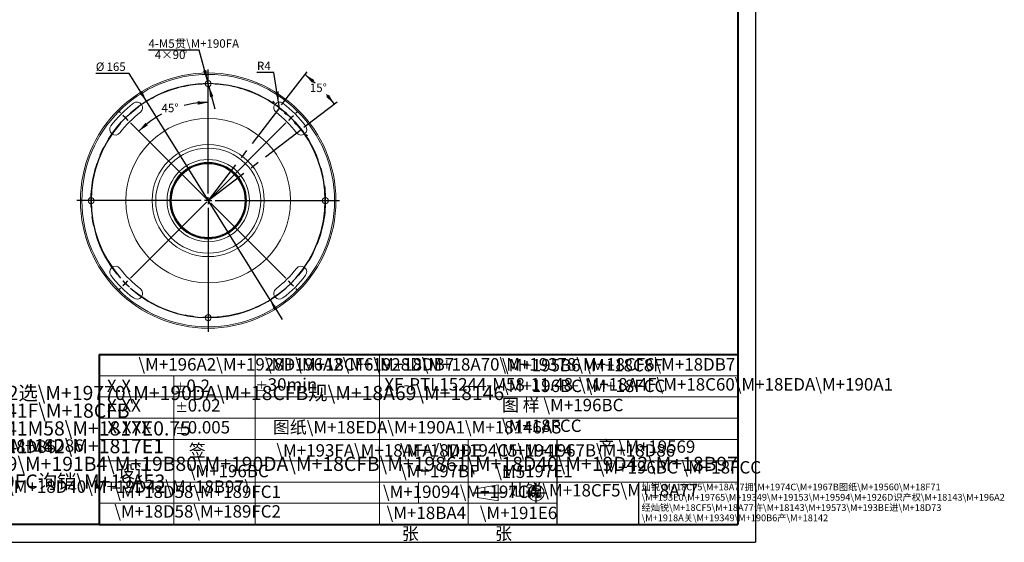
# Model space of a CAD drawing. Units: millimetres. Extents: x -176 to 490, y 0 to 297.
# Drawn here: x 213 to 490, y 0 to 147 of the extents above; entities that cross this region are included whole.
import ezdxf

# ---------------------------------------------------------------- set-up
doc = ezdxf.new("R2010")
doc.units = ezdxf.units.MM
doc.header["$PDSIZE"] = -1
doc.linetypes.add('CENTERX2', pattern=[20.32, 12.7, -2.54, 2.54, -2.54])
doc.layers.add('FORMAT', color=7, linetype='Continuous')
doc.styles.add('SLDTEXTSTYLE0', font='TXT', dxfattribs={"width": 0.7})
doc.styles.add('SLDTEXTSTYLE1', font='TXT', dxfattribs={"width": 0.7, "bigfont": 'bigfont'})
doc.styles.add('SLDTEXTSTYLE3', font='TXT', dxfattribs={"width": 0.633333, "bigfont": 'bigfont'})
doc.styles.add('SLDTEXTSTYLE4', font='TXT', dxfattribs={"width": 0.614286, "bigfont": 'bigfont'})
doc.styles.add('SLDTEXTSTYLE5', font='TXT', dxfattribs={"width": 0.557143, "bigfont": 'bigfont'})
doc.dimstyles.new('SLDDIMSTYLE3', dxfattribs={"dimtxt": 2.728516, "dimasz": 3, "dimexe": 0, "dimexo": 0.0625, "dimgap": 0.682129, "dimtad": 0, "dimtih": 1, "dimtoh": 1, "dimdec": 1, "dimlfac": 2.5, "dimrnd": 1e-09, "dimzin": 12, "dimdsep": 46, "dimtxsty": 'SLDTEXTSTYLE0', "dimsah": 1, "dimcen": 0, "dimadec": 0, "dimazin": 3, "dimtfac": 1, "dimtmove": 0, "dimatfit": 3, "dimfxl": 0, "dimfrac": 2, "dimtolj": 1, "dimtzin": 12, "dimarcsym": 0})
doc.dimstyles.new('SLDDIMSTYLE4', dxfattribs={"dimtxt": 2.728516, "dimasz": 3, "dimexe": 0, "dimexo": 0.0625, "dimgap": 0.682129, "dimtad": 0, "dimtih": 1, "dimtoh": 1, "dimdec": 4, "dimlfac": 2.5, "dimzin": 12, "dimdsep": 46, "dimtxsty": 'SLDTEXTSTYLE0', "dimsah": 1, "dimcen": 0.09, "dimazin": 3, "dimtfac": 1, "dimtofl": 0, "dimtmove": 0, "dimatfit": 3, "dimfxl": 0, "dimfrac": 2, "dimtolj": 1, "dimtzin": 12, "dimarcsym": 0})
doc.dimstyles.new('SLDDIMSTYLE5', dxfattribs={"dimtxt": 2.728516, "dimasz": 3, "dimexe": 0, "dimexo": 0.0625, "dimgap": 0.682129, "dimtad": 0, "dimtih": 1, "dimtoh": 1, "dimdec": 6, "dimlfac": 2.5, "dimrnd": 1e-09, "dimzin": 12, "dimdsep": 46, "dimtxsty": 'SLDTEXTSTYLE0', "dimsah": 1, "dimcen": 0, "dimadec": 0, "dimazin": 3, "dimtfac": 1, "dimtmove": 0, "dimatfit": 3, "dimfxl": 0, "dimfrac": 2, "dimtolj": 1, "dimtzin": 12, "dimarcsym": 0})
doc.dimstyles.new('SLDDIMSTYLE6', dxfattribs={"dimtxt": 2.728516, "dimasz": 3, "dimexe": 0, "dimexo": 0.0625, "dimgap": 0.682129, "dimtad": 0, "dimtih": 1, "dimtoh": 1, "dimdec": 1, "dimlfac": 2.5, "dimrnd": 1e-09, "dimzin": 12, "dimdsep": 46, "dimtxsty": 'SLDTEXTSTYLE0', "dimsah": 1, "dimcen": 0, "dimadec": 0, "dimazin": 3, "dimtfac": 1, "dimtofl": 0, "dimtmove": 0, "dimatfit": 3, "dimfxl": 0, "dimfrac": 2, "dimtolj": 1, "dimtzin": 12, "dimarcsym": 0})
doc.dimstyles.new('SLDDIMSTYLE7', dxfattribs={"dimtxt": 2.728516, "dimasz": 3, "dimexe": 0, "dimexo": 0.0625, "dimgap": 0.682129, "dimtad": 0, "dimtih": 1, "dimtoh": 1, "dimdec": 4, "dimlfac": 2.5, "dimzin": 12, "dimdsep": 46, "dimtxsty": 'SLDTEXTSTYLE0', "dimsah": 1, "dimcen": 0.09, "dimazin": 3, "dimtfac": 1, "dimtofl": 0, "dimtmove": 0, "dimatfit": 3, "dimfxl": 0, "dimfrac": 2, "dimtolj": 1, "dimtzin": 12, "dimarcsym": 0})

# ---------------------------------------------------------------- blocks, each defined once
blk = doc.blocks.new('SW_NOTE_0')
at = {"layer": 'FORMAT', "color": 0, "char_height": 17.5, "attachment_point": 1, "style": 'SLDTEXTSTYLE1'}
for s, insert in [('\\M+1918A\\M+18AF7\\M+190DA\\M+18CFB', (0, 22.6)), ('(M\\M+19861P\\M+18CFB\\M+18EF9标\\M+1928D\\M+18D40\\M+19D42\\M+18B97)', (0, 0.1))]:
    blk.add_mtext(s, dxfattribs=dict(at, insert=insert))
blk = doc.blocks.new('PTL命名说明_1')
at = {"layer": 'FORMAT'}
for p, q in [((1217.1, 548.6), (1834.8, 548.6)), ((1197.1, 528.6), (1197.1, 420.2)), ((1854.8, 528.6), (1854.8, 420.2)), ((1499.5, 432), (1557.3, 432)), ((1217.1, 400.2), (1834.8, 400.2))]:
    blk.add_line(p, q, dxfattribs=at)
at = {"layer": 'FORMAT', "color": 7, "lineweight": 40}
for p, q in [((1225.5, 511.2), (1330.8, 511.2)), ((1333.7, 511.2), (1383.6, 511.2)), ((1386.4, 511.2), (1416.2, 511.2)), ((1434.7, 508.3), (1564.4, 508.3)), ((1681, 508.3), (1604.9, 508.3)), ((1723.2, 508.3), (1772.2, 508.3))]:
    blk.add_line(p, q, dxfattribs=at)
at = {"layer": 'FORMAT', "color": 7}
for p, q in [((1278.1, 511.2), (1278.1, 490.6)), ((1363.9, 511.2), (1363.9, 454.2)), ((1401.3, 511.2), (1401.3, 429.1)), ((1499.5, 508.3), (1499.5, 432)), ((1642.9, 508.3), (1642.9, 490.6)), ((1747.7, 508.3), (1747.7, 490.6)), ((1363.9, 454.2), (1343.8, 454.2)), ((1401.3, 429.1), (1343.8, 429.1))]:
    blk.add_line(p, q, dxfattribs=at)
at = {"layer": 'FORMAT'}
for centre, start, end in [((1217.1, 528.6), 90, 180), ((1834.8, 528.6), 0, 90), ((1217.1, 420.2), 180, 270), ((1834.8, 420.2), 270, 0)]:
    blk.add_arc(centre, 20, start, end, dxfattribs=at)
at = {"layer": 'FORMAT', "color": 7}
blk.add_blockref('SW_NOTE_0', (1586.6, 431.4), dxfattribs=at)
at = {"layer": 'FORMAT', "attachment_point": 1}
for s, insert, char_height, style in [('XF-PTLAAABB-C/F/P/M-(L90E)-(VI)', (1236.1, 551.8), 30, 'SLDTEXTSTYLE0'), ('灿锐\\M+191E6IV\\M+191E3镜头', (1208.2, 489.4), 17.5, 'SLDTEXTSTYLE1'), ('\\M+193E0\\M+19594转\\M+18CFC\\M+18C5E\\M+18D86', (1587.4, 487.9), 17.5, 'SLDTEXTSTYLE1'), ('\\M+189C2调\\M+18CF5阑\\M+18C5E\\M+18D86', (1711.5, 489.4), 17.5, 'SLDTEXTSTYLE1'), ('\\M+195A8\\M+195FBFOV标\\M+18FCC值', (1207.8, 467.8), 17.5, 'SLDTEXTSTYLE1'), ('\\M+1919C\\M+195FBFOV', (1238.3, 445.2), 17.5, 'SLDTEXTSTYLE1')]:
    blk.add_mtext(s, dxfattribs=dict(at, insert=insert, char_height=char_height, style=style))
blk = doc.blocks.new('SW_NOTE_3')
at = {"layer": 'FORMAT', "color": 0, "char_height": 4, "attachment_point": 1, "style": 'SLDTEXTSTYLE1'}
for s, insert in [('\\M+189C2选\\M+19770\\M+190DA\\M+18CFB规\\M+18A69\\M+18146', (0, 5.16)), ('1\\M+18141F\\M+18CFB', (0, 0.16)), ('2\\M+18141M58\\M+1817E0.75', (0, -4.84)), ('3\\M+18141M42\\M+1817E1', (0, -9.84)), ('\\M+18EF9\\M+191B4\\M+19B80\\M+190DA\\M+18CFB\\M+19861\\M+18D40\\M+19D42\\M+18B97', (0, -14.84)), ('请\\M+199FC询销\\M+19A53', (0, -19.84))]:
    blk.add_mtext(s, dxfattribs=dict(at, insert=insert))
blk = doc.blocks.new('SW_NOTE_4')
at = {"layer": 'FORMAT', "color": 0, "char_height": 1.9, "attachment_point": 1, "style": 'SLDTEXTSTYLE1'}
for s, insert in [('灿锐\\M+18CF5\\M+18A77拥\\M+1974C\\M+1967B图纸\\M+19560\\M+18F71', (0, 2.45)), ('\\M+193E0\\M+19765\\M+19349\\M+19153\\M+19594\\M+1926D识产权\\M+18143\\M+196A2', (0, -0.45)), ('经灿锐\\M+18CF5\\M+18A77许\\M+18143\\M+19573\\M+193BE进\\M+18D73', (0, -3.35)), ('\\M+1918A关\\M+19349\\M+190B6产\\M+18142', (0, -6.25))]:
    blk.add_mtext(s, dxfattribs=dict(at, insert=insert))
blk = doc.blocks.new('SW_NOTE_5')
at = {"layer": 'FORMAT', "color": 0, "attachment_point": 1, "style": 'SLDTEXTSTYLE0'}
for s, insert, char_height in [('±', (0, 3.41), 2.65), ('30min', (3.53, 4.43), 3.5)]:
    blk.add_mtext(s, dxfattribs=dict(at, insert=insert, char_height=char_height))
blk = doc.blocks.new('SW_NOTE_6')
at = {"layer": 'FORMAT', "color": 0, "attachment_point": 1, "style": 'SLDTEXTSTYLE0'}
for s, insert, char_height in [('±', (0, 3.41), 2.65), ('0.005', (3.53, 4.43), 3.5)]:
    blk.add_mtext(s, dxfattribs=dict(at, insert=insert, char_height=char_height))
blk = doc.blocks.new('SW_NOTE_7')
at = {"layer": 'FORMAT', "color": 0, "attachment_point": 1, "style": 'SLDTEXTSTYLE0'}
for s, insert, char_height in [('±', (0, 3.41), 2.65), ('0.02', (3.53, 4.43), 3.5)]:
    blk.add_mtext(s, dxfattribs=dict(at, insert=insert, char_height=char_height))
blk = doc.blocks.new('SW_NOTE_8')
at = {"layer": 'FORMAT', "color": 0, "attachment_point": 1, "style": 'SLDTEXTSTYLE0'}
for s, insert, char_height in [('±', (0, 3.41), 2.65), ('0.2', (3.53, 4.43), 3.5)]:
    blk.add_mtext(s, dxfattribs=dict(at, insert=insert, char_height=char_height))
blk = doc.blocks.new('_D_21')
at = {"layer": 'FORMAT'}
for p, q in [((243.42, 132.28), (234.05, 132.28)), ((248.31, 124.42), (243.42, 132.28)), ((283.15, 68.36), (248.31, 124.42)), ((283.15, 68.36), (286.58, 62.84))]:
    blk.add_line(p, q, dxfattribs=at)
for points in [[(248.31, 124.42), (247.15, 127.23), (246.3, 126.7)], [(283.15, 68.36), (284.31, 65.55), (285.16, 66.08)]]:
    blk.add_solid(points, dxfattribs=at)
at = {"layer": 'FORMAT', "char_height": 2.381, "attachment_point": 1, "style": 'SLDTEXTSTYLE0'}
for s, insert in [('%%c', (234.05, 135.35)), ('165', (237.07, 135.35))]:
    blk.add_mtext(s, dxfattribs=dict(at, insert=insert))
blk = doc.blocks.new('_D_22')
at = {"layer": 'FORMAT'}
for p, q in [((286.42, 123.36), (293.6, 132.72)), ((292.7, 117.09), (302.06, 124.27))]:
    blk.add_line(p, q, dxfattribs=at)
for start, end in [(47.672, 52.5), (37.5, 41.9452)]:
    blk.add_arc((265.73, 96.39), 44.79, start, end, dxfattribs=at)
for points in [[(292.99, 131.92), (294.99, 129.63), (295.63, 130.41)], [(301.26, 123.66), (299.74, 126.29), (298.97, 125.66)]]:
    blk.add_solid(points, dxfattribs=at)
at = {"layer": 'FORMAT', "insert": (294.37, 129.4), "char_height": 2.381, "attachment_point": 1, "style": 'SLDTEXTSTYLE0'}
blk.add_mtext('15°', dxfattribs=at)
blk = doc.blocks.new('_D_23')
at = {"layer": 'FORMAT'}
for p, q in [((263.2, 138.82), (248.91, 138.82)), ((265.51, 130.2), (263.2, 138.82)), ((265.94, 128.58), (265.51, 130.2)), ((265.94, 128.58), (267.63, 122.3))]:
    blk.add_line(p, q, dxfattribs=at)
for points in [[(265.51, 130.2), (265.22, 133.23), (264.25, 132.97)], [(265.94, 128.58), (266.24, 125.55), (267.2, 125.81)]]:
    blk.add_solid(points, dxfattribs=at)
at = {"layer": 'FORMAT', "attachment_point": 1}
for s, insert, char_height, style in [('4-M5贯\\M+190FA', (248.91, 141.89), 2.3813, 'SLDTEXTSTYLE1'), ('4×90', (250.66, 138.72), 2.381, 'SLDTEXTSTYLE0'), ('%%d', (258.59, 138.72), 2.381, 'SLDTEXTSTYLE0')]:
    blk.add_mtext(s, dxfattribs=dict(at, insert=insert, char_height=char_height, style=style))
blk = doc.blocks.new('_D_24')
at = {"layer": 'FORMAT'}
for p, q in [((284.23, 132.5), (279.47, 132.5)), ((285.56, 124.15), (284.23, 132.5)), ((285.82, 122.57), (285.56, 124.15))]:
    blk.add_line(p, q, dxfattribs=at)
blk.add_solid([(285.56, 124.15), (285.58, 127.19), (284.6, 127.03)], dxfattribs=at)
at = {"layer": 'FORMAT', "insert": (279.47, 135.57), "char_height": 2.381, "attachment_point": 1, "style": 'SLDTEXTSTYLE0'}
blk.add_mtext('R4', dxfattribs=at)
blk = doc.blocks.new('_D_25')
at = {"layer": 'FORMAT'}
for start, end in [(90, 104.2206), (118.3539, 135)]:
    blk.add_arc((265.73, 96.39), 27.7, start, end, dxfattribs=at)
for points in [[(265.73, 124.09), (262.7, 124.42), (262.76, 123.43)], [(246.14, 115.97), (248.71, 117.61), (248.04, 118.35)]]:
    blk.add_solid(points, dxfattribs=at)
at = {"layer": 'FORMAT', "insert": (252.57, 123.71), "char_height": 2.381, "attachment_point": 1, "style": 'SLDTEXTSTYLE0'}
blk.add_mtext('45°', dxfattribs=at)
blk = doc.blocks.new('SW_CENTERMARKSYMBOL_0')
at = {"layer": 'FORMAT', "color": 0}
for p, q in [((0, 2), (0, 37)), ((-2, 0), (-37, 0)), ((0, 0), (-1, 0)), ((0, 0), (0, 1)), ((0, 0), (0, -1)), ((0, 0), (1, 0)), ((2, 0), (37, 0)), ((0, -2), (0, -37))]:
    blk.add_line(p, q, dxfattribs=at)
blk = doc.blocks.new('SW_CENTERMARKSYMBOL_1')
at = {"layer": 'FORMAT', "color": 0}
for p, q in [((-23.33, -21.33), (-23.33, 10.67)), ((-48.08, 1.41), (-48.51, 1.84)), ((-46.67, 0), (-47.38, 0.71)), ((-46.67, 0), (-45.96, -0.71)), ((0, 0), (-0.71, -0.71)), ((0, 0), (0.71, 0.71)), ((1.41, 1.41), (1.84, 1.84)), ((-45.25, -1.41), (-23.17, -23.5)), ((-1.41, -1.41), (-22.9, -22.9)), ((-25.33, -23.33), (-57.33, -23.33)), ((-45.25, -45.25), (-23.72, -23.72)), ((-23.33, -23.33), (-24.33, -23.33)), ((-23.33, -23.33), (-23.33, -22.33)), ((-23.33, -23.33), (-23.33, -24.33)), ((-23.33, -23.33), (-22.33, -23.33)), ((-1.41, -45.25), (-22.63, -24.03)), ((-21.33, -23.33), (10.67, -23.33)), ((-23.33, -25.33), (-23.33, -57.33)), ((-46.67, -46.67), (-47.38, -47.38)), ((-46.67, -46.67), (-45.96, -45.96)), ((0, -46.67), (-0.71, -45.96)), ((0, -46.67), (0.71, -47.38)), ((-48.08, -48.08), (-48.51, -48.51)), ((1.41, -48.08), (1.84, -48.51))]:
    blk.add_line(p, q, dxfattribs=at)
for start, end in [(48.4725, 131.5275), (135, 136.7362), (133.2638, 135), (45, 46.7362), (43.2638, 45), (138.4725, 221.5275), (318.4725, 41.5275), (223.2638, 225), (225, 226.7362), (313.2638, 315), (315, 316.7362), (228.4725, 311.5275)]:
    blk.add_arc((-23.33, -23.33), 33, start, end, dxfattribs=at)
blk = doc.blocks.new('SW_CENTERMARKSYMBOL_2')
at = {"layer": 'FORMAT', "color": 0}
for p, q in [((-7.51, 7.51), (-7.93, 7.93)), ((-6.09, 6.09), (-6.8, 6.8)), ((-6.09, 6.09), (-5.38, 5.38)), ((-4.68, 4.68), (-4.25, 4.25)), ((-1.41, 1.41), (-1.84, 1.84)), ((0, 0), (-0.71, 0.71)), ((0, 0), (0.71, -0.71)), ((1.41, -1.41), (1.84, -1.84)), ((-26.18, -20.09), (-26.18, -19.09)), ((-26.18, -20.09), (-27.18, -20.09)), ((-26.18, -20.09), (-26.18, -21.09)), ((-26.18, -20.09), (-25.18, -20.09))]:
    blk.add_line(p, q, dxfattribs=at)
for start, end in [(55.9725, 57.0142), (52.5, 54.2362), (50.7638, 52.5), (47.9858, 49.0275), (40.9725, 49.0275), (40.9725, 42.0142), (37.5, 39.2362), (35.7638, 37.5), (32.9858, 34.0275)]:
    blk.add_arc((-26.18, -20.09), 33, start, end, dxfattribs=at)

msp = doc.modelspace()

# ---------------------------------------------------------------- linework, layer by layer
at = {"color": 7, "linetype": 'Continuous', "lineweight": 15}
for p, q in [((251.79997793, 88.9253412), (251.79981255, 88.92524571)), ((279.15267432, 88.05931579), (279.15283971, 88.05922031))]:
    msp.add_line(p, q, dxfattribs=at)
for centre, radius in [((265.72632613, 96.38837181), 36), ((265.72632613, 96.38837181), 35.6), ((265.72632613, 129.38837181), 0.84), ((265.72632613, 96.38837181), 23.2), ((265.72632613, 96.38837181), 15.8), ((265.72632613, 96.38837181), 14.8), ((265.72632613, 96.38837181), 11.6), ((265.72632613, 96.38837181), 10.8), ((265.72632613, 96.38837181), 10.6), ((265.72632613, 96.38837181), 10.4), ((232.72632613, 96.38837181), 0.84), ((298.72632613, 96.38837181), 0.84), ((265.72632613, 63.38837181), 0.84)]:
    msp.add_circle(centre, radius, dxfattribs=at)
for centre, radius, start, end in [((265.72632613, 96.38837181), 34.6, 127.5, 142.5), ((245.63719897, 122.56903204), 1.6, 307.5, 127.5), ((285.81545328, 122.56903204), 1.6, 52.5, 232.5), ((265.72632613, 96.38837181), 34.6, 37.5, 52.5), ((265.72632613, 96.38837181), 31.4, 127.5, 142.5), ((265.72632613, 96.38837181), 31.4, 37.5, 52.5), ((239.5456659, 116.47749896), 1.6, 142.5, 322.5), ((291.90698636, 116.47749896), 1.6, 217.5, 37.5), ((239.5456659, 76.29924465), 1.6, 37.5, 217.5), ((291.90698636, 76.29924465), 1.6, 322.5, 142.5), ((265.72632613, 96.38837181), 34.6, 217.5, 232.5), ((265.72632613, 96.38837181), 31.4, 217.5, 232.5), ((265.72632613, 96.38837181), 31.4, 307.5, 322.5), ((265.72632613, 96.38837181), 34.6, 307.5, 322.5), ((245.63719897, 70.20771158), 1.6, 232.5, 52.5), ((285.81545328, 70.20771158), 1.6, 127.5, 307.5)]:
    msp.add_arc(centre, radius, start, end, dxfattribs=at)
at = {"layer": 'FORMAT'}
for p, q in [((420, 297), (420, 0)), ((358.1107995, 16.67694324), (358.1107995, 11.25581627)), ((340.41020842, 13.93749927), (349.37931029, 13.93749927)), ((355.31928418, 13.93749927), (360.86503477, 13.93749927)), ((0, 0), (420, 0))]:
    msp.add_line(p, q, dxfattribs=at)
at = {"layer": 'FORMAT', "color": 7, "lineweight": 40}
for p, q in [((415, 292), (415, 5)), ((235, 53), (415, 53)), ((235, 5), (415, 5))]:
    msp.add_line(p, q, dxfattribs=at)
at = {"layer": 'FORMAT', "linetype": 'CENTERX2'}
for p, q in [((285.81545328, 122.56903204), (265.72632613, 96.38837181)), ((265.72632613, 96.38837181), (291.90698636, 116.47749896))]:
    msp.add_line(p, q, dxfattribs=at)
at = {"layer": 'FORMAT', "lineweight": 40}
for p, q in [((235, 53), (235, 5)), ((235, 5), (25, 5))]:
    msp.add_line(p, q, dxfattribs=at)
at = {"layer": 'FORMAT', "color": 1, "lineweight": 0}
for p, q in [((279, 53), (279, 5)), ((314, 53), (314, 5)), ((235, 47), (415, 47)), ((256, 47), (256, 5)), ((235, 41), (415, 41)), ((235, 35), (415, 35)), ((235, 29), (415, 29)), ((339, 5), (339, 29)), ((415, 23), (235, 23)), ((235, 17), (415, 17)), ((325, 11), (325, 17)), ((235, 11), (364.1876392, 11))]:
    msp.add_line(p, q, dxfattribs=at)
at = {"layer": 'FORMAT', "color": 1}
for p, q in [((364, 29), (364, 5)), ((387, 17), (387, 5))]:
    msp.add_line(p, q, dxfattribs=at)
at = {"layer": 'FORMAT', "lineweight": 15}
for p, q in [((341.60257616, 15.18749927), (347.48040066, 16.18749927)), ((341.60257616, 12.68749927), (341.60257616, 15.18749927)), ((347.48040066, 16.18749927), (347.48040066, 11.68749927)), ((347.48040066, 11.68749927), (341.60257616, 12.68749927))]:
    msp.add_line(p, q, dxfattribs=at)
at = {"layer": 'FORMAT', "linetype": 'CENTERX2'}
msp.add_circle((265.72632613, 96.38837181), 33, dxfattribs=at)
at = {"layer": 'FORMAT', "lineweight": 15}
for radius in [2.25, 1.25]:
    msp.add_circle((358.1107995, 13.93749927), radius, dxfattribs=at)
at = {"layer": 'FORMAT'}
msp.add_point((265.72632613, 96.38837181), dxfattribs=at)

# ---------------------------------------------------------------- block references
for name, p in [('SW_CENTERMARKSYMBOL_0', (265.72632613, 96.38837181)), ('SW_CENTERMARKSYMBOL_1', (289.06084991, 119.72289559)), ('SW_CENTERMARKSYMBOL_2', (291.90698636, 116.47749896)), ('SW_NOTE_3', (187.04137268, 38.97196646)), ('SW_NOTE_8', (256.05633274, 41.48956066)), ('SW_NOTE_5', (278.97756259, 41.84307037)), ('SW_NOTE_7', (256.42177665, 35.95732009)), ('SW_NOTE_6', (256.43458413, 29.77235155)), ('SW_NOTE_4', (387.87250888, 14.10567829))]:
    msp.add_blockref(name, p, dxfattribs=at)
at = {"layer": 'FORMAT', "xscale": 0.2, "yscale": 0.2, "zscale": 0.2}
msp.add_blockref('PTL命名说明_1', (-209.80743889, -68.84037374), dxfattribs=at)

# ---------------------------------------------------------------- texts
at = {"layer": 'FORMAT', "char_height": 3.5, "attachment_point": 1}
for s, insert, style in [('\\M+196A2\\M+1928D\\M+18CF6\\M+18DB7', (246.07344566, 51.95397785), 'SLDTEXTSTYLE1'), ('\\M+196A2\\M+1928D\\M+18A70\\M+19378\\M+18CF6\\M+18DB7', (281.73588424, 51.95397785), 'SLDTEXTSTYLE1'), ('X.X', (237.1706271, 45.92255547), 'SLDTEXTSTYLE0'), ('XF-PTL15244-M58-11.48-\\M+18A4F\\M+18C60\\M+18EDA\\M+190A1', (315.37399761, 46.31628032), 'SLDTEXTSTYLE1'), ('X.XX', (237.20400549, 40.3903149), 'SLDTEXTSTYLE0'), ('X.XXX', (237.3331645, 34.20534636), 'SLDTEXTSTYLE0'), ('图纸\\M+18EDA\\M+190A1\\M+18146A3', (283.96196063, 34.20534636), 'SLDTEXTSTYLE1'), ('签 \\M+196BC', (260.25843639, 27.68281634), 'SLDTEXTSTYLE3'), ('\\M+193FA\\M+18AFA/\\M+194C5\\M+1967B\\M+18D86', (284.9548657, 27.68281634), 'SLDTEXTSTYLE1'), ('1:5', (348.4482489, 21.65477144), 'SLDTEXTSTYLE0'), ('\\M+18D58\\M+189FC1', (239.26695437, 16.01650209), 'SLDTEXTSTYLE1')]:
    msp.add_mtext(s, dxfattribs=dict(at, insert=insert, style=style))
at = {"layer": 'FORMAT', "color": 7, "char_height": 3.5}
for s, insert, attachment_point, style in [('\\M+195B6 \\M+18C8F \\M+196BC \\M+18FCC', (348.53463207, 51.72126011), 1, 'SLDTEXTSTYLE4'), ('图 样 \\M+196BC \\M+18FCC', (348.53463207, 40.46667882), 1, 'SLDTEXTSTYLE4'), ('\\M+18DDE \\M+197BF', (319.81477353, 27.68281634), 1, 'SLDTEXTSTYLE3'), ('\\M+194E4 \\M+197E1', (346.65764648, 27.68281634), 1, 'SLDTEXTSTYLE3'), ('产 \\M+19569 \\M+196BC \\M+18FCC', (375.52226949, 28.74061136), 1, 'SLDTEXTSTYLE4'), ('设计', (240.285357, 21.68281634), 1, 'SLDTEXTSTYLE1'), ('灿锐\\M+18CF5\\M+18A77', (377.09921308, 16.433062), 2, 'SLDTEXTSTYLE1'), ('\\M+19094\\M+197CA', (314.97250671, 16.01650209), 1, 'SLDTEXTSTYLE1'), ('\\M+18D58\\M+189FC2', (239.26695437, 10.47437376), 1, 'SLDTEXTSTYLE1'), ('\\M+18BA4     张', (316.01597322, 10.04798495), 1, 'SLDTEXTSTYLE5'), ('\\M+191E6     张', (342.27731441, 10.04798495), 1, 'SLDTEXTSTYLE5')]:
    msp.add_mtext(s, dxfattribs=dict(at, insert=insert, attachment_point=attachment_point, style=style))

# ---------------------------------------------------------------- dimensions: what is measured, and where the dimension line sits
at = {"layer": 'FORMAT'}
dim = msp.add_diameter_dim_2p(p1=(265.50884188, 130.19972907), p2=(265.94381038, 128.57701455), text='4-M5贯穿\\P4×90%%d\\P', dimstyle='SLDDIMSTYLE5', override={"dimpost": '<>'}, dxfattribs=at)
dim.commit()
dim.dimension.update_dxf_attribs({"geometry": '_D_23', "text_midpoint": (255.25995518, 138.82242952), "dimtype": 163})
dim = msp.add_diameter_dim_2p(p1=(248.30525143, 124.41525455), p2=(283.14740082, 68.36148906), dimstyle='SLDDIMSTYLE3', dxfattribs=at)
dim.commit()
dim.dimension.update_dxf_attribs({"geometry": '_D_21', "text_midpoint": (237.94110456, 134.08804877), "dimtype": 163})
for base, line1, line2, dimstyle, picture, middle in [((262.29791648, 123.87304198), ((240.55332472, 121.56137322), (265.88741375, 96.22728418)), ((265.72632613, 133.38837181), (265.72632613, 59.38837181)), 'SLDDIMSTYLE7', '_D_25', (255.74723771, 122.22591971)), ((300.17831549, 125.01394344), ((265.72632613, 96.38837181), (291.90698636, 116.47749896)), ((285.81545328, 122.56903204), (265.72632613, 96.38837181)), 'SLDDIMSTYLE4', '_D_22', (297.54408081, 127.91603283))]:
    dim = msp.add_angular_dim_2l(base=base, line1=line1, line2=line2, dimstyle=dimstyle, dxfattribs=at)
    dim.commit()
    dim.dimension.update_dxf_attribs({"geometry": picture, "text_midpoint": middle, "dimtype": 162})
dim = msp.add_radius_dim(center=(285.81545328, 122.56903204), mpoint=(285.56290778, 124.14897532), dimstyle='SLDDIMSTYLE6', dxfattribs=at)
dim.commit()
dim.dimension.update_dxf_attribs({"geometry": '_D_24', "text_midpoint": (281.05295332, 134.08804877), "dimtype": 164})

doc.saveas('drawing.dxf')
